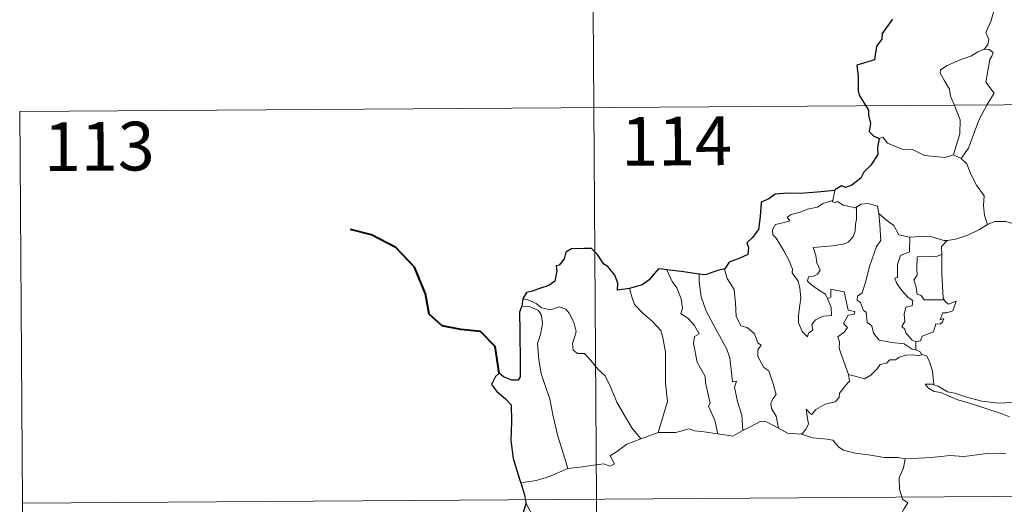
# Model space of a CAD drawing. Units: metres. Extents: x 545358 to 549833, y 4700427 to 4703428.
# Drawn here: x 545627 to 545779, y 4702543 to 4702617 of the extents above; entities that cross this region are included whole.
import ezdxf
from ezdxf.enums import TextEntityAlignment as Align

# ---------------------------------------------------------------- set-up
doc = ezdxf.new("R2010")
doc.units = ezdxf.units.M
doc.header["$MEASUREMENT"] = 0
doc.layers.add('Level 63', color=7, linetype='Continuous', lineweight=0)
doc.styles.add('Arial', font='ARIAL.TTF', dxfattribs={"height": 0.2})

msp = doc.modelspace()

# ---------------------------------------------------------------- linework, layer by layer
at = {"layer": 'Level 63', "linetype": 'Continuous', "lineweight": 0}
for points in [[(545714.88, 4702724.02, -0.74), (545716.52, 4702483.09, -0.74)], [(545774.97, 4702623.59, -0.74), (545774.99, 4702622.96, -0.74), (545776.08, 4702621.69, -0.74), (545776.92, 4702620.16, -0.74), (545777.22, 4702618.59, -0.74), (545776.73, 4702616.83, -0.74), (545775.97, 4702615.14, -0.74), (545776.41, 4702614.02, -0.74), (545776.27, 4702613.22, -0.74), (545775.69, 4702612.55, -0.74)], [(545775.69, 4702612.55, -0.74), (545774.72, 4702612.12, -0.74), (545773.63, 4702611.49, -0.74), (545772.25, 4702611, -0.74), (545770.01, 4702610.05, -0.74), (545769.01, 4702609.37, -0.74), (545768.93, 4702608.88, -0.74), (545769.57, 4702607.76, -0.74), (545770.39, 4702606.41, -0.74), (545770.51, 4702605.32, -0.74), (545771.19, 4702603.78, -0.74), (545772.01, 4702601.66, -0.74), (545771.97, 4702599.54, -0.74), (545771.48, 4702598.06, -0.74), (545770.99, 4702596.29, -0.74)], [(545775.69, 4702612.55, -0.74), (545776.47, 4702612.51, -0.74), (545777.07, 4702612.05, -0.74), (545776.89, 4702611.48, -0.74), (545776.56, 4702610.97, -0.74), (545775.98, 4702607.5, -0.74), (545777.26, 4702605.8, -0.74), (545776.17, 4702604.02, -0.74), (545774.96, 4702601.72, -0.74), (545774.07, 4702599.4, -0.74), (545773.32, 4702597.33, -0.74), (545772.19, 4702595.72, -0.74)], [(545627.42, 4702602.96, -0.74), (546157.1, 4702606.56, -0.74)], [(545627.42, 4702602.96, -0.74), (545628.24, 4702482.49, -0.74)], [(545759.55, 4702598.79, -0.74), (545760.14, 4702599.02, -0.74), (545760.83, 4702598.11, -0.74), (545763.11, 4702597.16, -0.74), (545764.68, 4702597.14, -0.74), (545766.54, 4702596.17, -0.74), (545769.7, 4702595.88, -0.74), (545770.99, 4702596.29, -0.74)], [(545770.99, 4702596.29, -0.74), (545772.19, 4702595.72, -0.74)], [(545772.19, 4702595.72, -0.74), (545773.02, 4702594.93, -0.74), (545773.64, 4702593.32, -0.74), (545774.52, 4702591.61, -0.74), (545775.71, 4702590, -0.74), (545775.59, 4702588.52, -0.74), (545775.73, 4702586.96, -0.74), (545776.21, 4702585.56, -0.74)], [(545752.72, 4702590.83, -0.74), (545752.42, 4702589.29, -0.74)], [(545751.62, 4702574.17, -0.74), (545752.18, 4702572.8, -0.74), (545752.23, 4702571.6, -0.74), (545750.98, 4702571.46, -0.74), (545749.76, 4702570.92, -0.74), (545749.2, 4702570.17, -0.74), (545749.35, 4702569.32, -0.74), (545748.71, 4702568.86, -0.74), (545748.52, 4702568.3, -0.74), (545747.74, 4702569.09, -0.74), (545747.18, 4702570.44, -0.74), (545747.16, 4702571.59, -0.74), (545747.38, 4702573.19, -0.74), (545747.5, 4702574.27, -0.74), (545747.34, 4702575.8, -0.74), (545747.1, 4702576.87, -0.74), (545746.2, 4702578.12, -0.74), (545746.21, 4702578.7, -0.74), (545745.73, 4702579.99, -0.74), (545744.89, 4702581.55, -0.74), (545743.7, 4702583.46, -0.74), (545743.19, 4702584.01, -0.74), (545743.17, 4702584.78, -0.74), (545743.61, 4702585.57, -0.74), (545744.93, 4702585.88, -0.74), (545745.82, 4702586.13, -0.74), (545745.39, 4702586.69, -0.74), (545746.05, 4702587.14, -0.74), (545747.43, 4702587.45, -0.74), (545748.55, 4702587.96, -0.74), (545750.08, 4702588.22, -0.74), (545750.9, 4702588.79, -0.74), (545752.42, 4702589.29, -0.74)], [(545756.05, 4702588.22, -0.74), (545756.09, 4702586.39, -0.74), (545755.94, 4702585.65, -0.74), (545755.87, 4702584.55, -0.74), (545755.56, 4702583.67, -0.74), (545754.79, 4702582.87, -0.74), (545754.22, 4702582.59, -0.74), (545752.36, 4702582.29, -0.74), (545749.4, 4702582.02, -0.74), (545749.81, 4702580.8, -0.74), (545750, 4702579.7, -0.74), (545750.48, 4702578.57, -0.74), (545750.06, 4702577.94, -0.74), (545749.48, 4702577.64, -0.74), (545748.7, 4702577.55, -0.74), (545748.54, 4702576.87, -0.74), (545749.18, 4702576.27, -0.74), (545750.09, 4702575.61, -0.74), (545751.31, 4702574.86, -0.74), (545751.62, 4702574.17, -0.74)], [(545752.42, 4702589.29, -0.74), (545752.38, 4702589.05, -0.74), (545752.82, 4702588.95, -0.74), (545753.16, 4702589.1, -0.74), (545754.05, 4702588.53, -0.74), (545755.93, 4702588.13, -0.74), (545756.05, 4702588.22, -0.74)], [(545756.05, 4702588.22, -0.74), (545756.72, 4702588.71, -0.74), (545757.8, 4702588.79, -0.74), (545759.28, 4702588.42, -0.74), (545759.52, 4702587.27, -0.74)], [(545759.52, 4702587.27, -0.74), (545759.65, 4702585.55, -0.74), (545759.8, 4702583.14, -0.74), (545759.14, 4702582.17, -0.74), (545758.09, 4702579.14, -0.74), (545757.39, 4702576.52, -0.74), (545756.94, 4702575.06, -0.74), (545756.22, 4702574.54, -0.74), (545756.17, 4702573.95, -0.74), (545756.71, 4702573.6, -0.74), (545757.17, 4702572.34, -0.74), (545757.54, 4702572.07, -0.74), (545757.72, 4702570.49, -0.74), (545758.42, 4702570, -0.74), (545758.67, 4702568.86, -0.74), (545759.58, 4702567.76, -0.74), (545761.49, 4702567.44, -0.74), (545763.38, 4702567.22, -0.74), (545764.62, 4702566.4, -0.74), (545765.2, 4702566.27, -0.74)], [(545759.52, 4702587.27, -0.74), (545760.69, 4702586.22, -0.74), (545761.84, 4702585.4, -0.74), (545762.56, 4702584, -0.74), (545764.2, 4702583.62, -0.74), (545764.26, 4702583.61, -0.74)], [(545770.04, 4702583.14, -0.74), (545770.13, 4702583.14, -0.74), (545771.49, 4702583.38, -0.74), (545773.17, 4702583.94, -0.74), (545774.99, 4702584.79, -0.74), (545776.21, 4702585.56, -0.74)], [(545776.21, 4702585.56, -0.74), (545777.32, 4702586.06, -0.74), (545779.06, 4702586.06, -0.74), (545780.27, 4702585.66, -0.74), (545781.74, 4702585.67, -0.74), (545783.26, 4702585.71, -0.74), (545785.14, 4702585.32, -0.74), (545786.75, 4702584.93, -0.74), (545787.28, 4702584.5, -0.74), (545788.22, 4702584.32, -0.74), (545789.76, 4702583.39, -0.74), (545791.22, 4702582.48, -0.74), (545793.18, 4702581.67, -0.74), (545792.21, 4702580.31, -0.74), (545793.05, 4702579.65, -0.74), (545793.95, 4702579.12, -0.74), (545793.28, 4702576.67, -0.74)], [(545764.26, 4702583.61, -0.74), (545764.21, 4702581.36, -0.74), (545762.84, 4702580.83, -0.74), (545762.39, 4702579.41, -0.74), (545762.38, 4702577.42, -0.74), (545761.96, 4702577.32, -0.74), (545762.2, 4702576.62, -0.74), (545763.01, 4702575.49, -0.74), (545764.03, 4702574.36, -0.74), (545764.74, 4702573.9, -0.74), (545764.64, 4702573.07, -0.74), (545763.64, 4702572.87, -0.74), (545763.38, 4702571.77, -0.74), (545763.49, 4702570.63, -0.74), (545763.06, 4702569.9, -0.74), (545763.49, 4702569.46, -0.74), (545763.65, 4702568.92, -0.74), (545764.6, 4702567.82, -0.74), (545765.21, 4702567.52, -0.74)], [(545764.26, 4702583.61, -0.74), (545765.94, 4702583.71, -0.74), (545767.67, 4702583.67, -0.74), (545769.49, 4702583.14, -0.74), (545770.04, 4702583.14, -0.74)], [(545770.04, 4702583.14, -0.74), (545769.15, 4702582.19, -0.74), (545769.18, 4702580.94, -0.74)], [(545769.18, 4702580.94, -0.74), (545768.47, 4702580.71, -0.74), (545767.33, 4702580.67, -0.74), (545765.4, 4702580.6, -0.74), (545765.33, 4702578.81, -0.74), (545765.39, 4702577.76, -0.74), (545764.87, 4702577.05, -0.74), (545765.25, 4702575.93, -0.74), (545765.41, 4702574.86, -0.74), (545766, 4702574.63, -0.74), (545766.5, 4702574.01, -0.74), (545767.36, 4702574, -0.74), (545769.56, 4702574, -0.74)], [(545769.18, 4702580.94, -0.74), (545769.18, 4702580.83, -0.74), (545769.17, 4702578.01, -0.74), (545769.38, 4702574.25, -0.74), (545769.56, 4702574, -0.74)], [(545726.94, 4702578.62, -0.74), (545727.71, 4702576.8, -0.74), (545728.46, 4702575.83, -0.74), (545729.12, 4702574.12, -0.74), (545729.32, 4702572.67, -0.74), (545729.07, 4702571.89, -0.74), (545730.19, 4702571.12, -0.74), (545731.15, 4702570.05, -0.74), (545731.87, 4702568.76, -0.74), (545731.16, 4702568.35, -0.74), (545731.02, 4702567.28, -0.74), (545731.59, 4702564.41, -0.74), (545732.83, 4702562.2, -0.74), (545732.84, 4702561.26, -0.74), (545733.34, 4702559.18, -0.74), (545733.56, 4702558.11, -0.74), (545733.34, 4702557.61, -0.74), (545734.28, 4702555.45, -0.74), (545734.74, 4702553.37, -0.74)], [(545731.9, 4702577.96, -0.74), (545731.87, 4702576.77, -0.74), (545732.17, 4702574.44, -0.74), (545732.97, 4702572.26, -0.74), (545734.43, 4702569.48, -0.74), (545736.12, 4702566.38, -0.74), (545736.61, 4702565.07, -0.74), (545736.86, 4702562.79, -0.74), (545736.99, 4702561.35, -0.74), (545737.61, 4702561.47, -0.74), (545737.32, 4702560.53, -0.74), (545737.8, 4702558.32, -0.74), (545738.45, 4702556.23, -0.74), (545738.61, 4702553.9, -0.74)], [(545735.83, 4702578.75, -0.74), (545735.78, 4702578.68, -0.74), (545736.18, 4702577.28, -0.74), (545737.26, 4702575.57, -0.74), (545737.45, 4702573.49, -0.74), (545737.56, 4702571.45, -0.74), (545738.29, 4702569.99, -0.74), (545739.28, 4702569.74, -0.74), (545740.4, 4702568.76, -0.74), (545740.92, 4702567.35, -0.74), (545741.44, 4702567.02, -0.74), (545740.9, 4702566.3, -0.74), (545740.9, 4702565.29, -0.74), (545741.85, 4702563.55, -0.74), (545742.6, 4702563.04, -0.74), (545743.25, 4702561.05, -0.74), (545743.71, 4702559.4, -0.74), (545743.22, 4702558.76, -0.74), (545742.9, 4702558.02, -0.74), (545743.03, 4702557.26, -0.74), (545743.71, 4702556.11, -0.74), (545744.06, 4702554.23, -0.74)], [(545721.2, 4702575.72, -0.74), (545721.53, 4702574.45, -0.74), (545721.92, 4702573.29, -0.74), (545723.27, 4702571.89, -0.74), (545724.71, 4702570.63, -0.74), (545726, 4702569.29, -0.74), (545726.27, 4702568.39, -0.74), (545726.71, 4702565.99, -0.74), (545726.71, 4702561.17, -0.74), (545727.01, 4702558.35, -0.74), (545725.57, 4702553.58, -0.74)], [(545754.86, 4702562.49, -0.74), (545753.41, 4702566.48, -0.74), (545753.44, 4702567.53, -0.74), (545753.23, 4702568.28, -0.74), (545754.2, 4702569, -0.74), (545754.7, 4702569.73, -0.74), (545754.07, 4702570.32, -0.74), (545754.79, 4702571.64, -0.74), (545755.7, 4702571.72, -0.74), (545755.82, 4702572.17, -0.74), (545754.77, 4702572.41, -0.74), (545754.16, 4702575.2, -0.74), (545752.15, 4702575.61, -0.74), (545752.14, 4702574.4, -0.74), (545751.62, 4702574.17, -0.74)], [(545704.64, 4702573.03, -0.74), (545705.82, 4702572.95, -0.74), (545707.16, 4702572.32, -0.74), (545707.65, 4702571.59, -0.74), (545707.78, 4702570.27, -0.74), (545707.48, 4702568.66, -0.74), (545707.01, 4702567.29, -0.74), (545707.22, 4702564.73, -0.74), (545707.6, 4702562.65, -0.74), (545708.35, 4702560.36, -0.74), (545708.94, 4702558.75, -0.74), (545709.39, 4702556.29, -0.74), (545710.17, 4702553.03, -0.74), (545711.03, 4702550.22, -0.74), (545711.71, 4702548.02, -0.74)], [(545704.8, 4702574.12, -0.74), (545705.54, 4702574.01, -0.74), (545706.84, 4702573.44, -0.74), (545707.67, 4702572.78, -0.74), (545709.05, 4702572.46, -0.74), (545710.36, 4702572.91, -0.74), (545711.37, 4702572.55, -0.74), (545711.9, 4702571.96, -0.74), (545712.6, 4702570.57, -0.74), (545713, 4702569.09, -0.74), (545712.73, 4702568.2, -0.74), (545712.42, 4702567.28, -0.74), (545712.52, 4702566.24, -0.74), (545713.16, 4702565.74, -0.74), (545714.24, 4702565.72, -0.74), (545715.22, 4702564.66, -0.74), (545716.34, 4702563.27, -0.74), (545717.37, 4702562.32, -0.74), (545718.17, 4702560.85, -0.74), (545719.25, 4702558.26, -0.74), (545720.33, 4702556.3, -0.74), (545721.51, 4702554.27, -0.74), (545722.92, 4702552.61, -0.74)], [(545769.56, 4702574, -0.74), (545769.83, 4702573.61, -0.74), (545770.23, 4702573.32, -0.74), (545771.42, 4702573.78, -0.74), (545771.19, 4702573.14, -0.74), (545770.89, 4702572.29, -0.74), (545769.98, 4702571.97, -0.74), (545769.37, 4702571.97, -0.74), (545768.94, 4702570.9, -0.74), (545769.5, 4702571.13, -0.74), (545769.31, 4702570.54, -0.74), (545768.91, 4702570.26, -0.74), (545768.25, 4702570.31, -0.74), (545767.91, 4702569.07, -0.74), (545766.15, 4702568.4, -0.74), (545765.89, 4702567.7, -0.74), (545765.21, 4702567.52, -0.74)], [(545765.21, 4702567.52, -0.74), (545765.2, 4702566.27, -0.74)], [(545766.11, 4702565.6, -0.74), (545765.73, 4702565.39, -0.74), (545764.7, 4702565.53, -0.74), (545763.62, 4702565.47, -0.74), (545762.68, 4702565.15, -0.74), (545762.06, 4702564.74, -0.74), (545761.22, 4702564.75, -0.74), (545760.68, 4702564.24, -0.74), (545759.7, 4702564.04, -0.74), (545759.27, 4702563.37, -0.74), (545758.3, 4702562.37, -0.74), (545757.28, 4702561.82, -0.74), (545756.22, 4702562.12, -0.74), (545754.86, 4702562.49, -0.74)], [(545765.2, 4702566.27, -0.74), (545765.88, 4702565.98, -0.74), (545766.06, 4702565.62, -0.74), (545766.11, 4702565.6, -0.74)], [(545766.11, 4702565.6, -0.74), (545766.82, 4702565.39, -0.74), (545767.32, 4702564.51, -0.74), (545767.77, 4702562.99, -0.74), (545767.95, 4702560.92, -0.74)], [(545747.62, 4702553.31, -0.74), (545748.26, 4702554.05, -0.74), (545748.67, 4702554.93, -0.74), (545748.5, 4702556.05, -0.74), (545748.36, 4702557.14, -0.74), (545748.9, 4702556.53, -0.74), (545749.19, 4702556.35, -0.74), (545749.8, 4702557.12, -0.74), (545751.28, 4702557.91, -0.74), (545752.77, 4702558.28, -0.74), (545753.42, 4702558.95, -0.74), (545753.48, 4702559.64, -0.74), (545754.37, 4702560.82, -0.74), (545754.98, 4702561.45, -0.74), (545754.86, 4702562.49, -0.74)], [(545767.95, 4702560.92, -0.74), (545767.74, 4702560.99, -0.74), (545766.65, 4702561.03, -0.74), (545767.12, 4702560.4, -0.74), (545768.02, 4702559.89, -0.74), (545769.06, 4702559.75, -0.74), (545770.24, 4702559.22, -0.74), (545771.65, 4702558.6, -0.74), (545773.62, 4702558.04, -0.74), (545775.98, 4702557.29, -0.74), (545778.34, 4702556.51, -0.74), (545779.61, 4702556.01, -0.74)], [(545781.03, 4702558.45, -0.74), (545779.98, 4702558.21, -0.74), (545777.92, 4702558.11, -0.74), (545775.37, 4702558.39, -0.74), (545773.21, 4702558.98, -0.74), (545771.2, 4702559.64, -0.74), (545770.05, 4702559.82, -0.74), (545768.64, 4702560.69, -0.74), (545767.95, 4702560.92, -0.74)], [(545738.61, 4702553.9, -0.74), (545739.83, 4702554.52, -0.74), (545741.26, 4702555.27, -0.74), (545742.24, 4702555.21, -0.74), (545744.06, 4702554.23, -0.74)], [(545722.92, 4702552.61, -0.74), (545725.57, 4702553.58, -0.74)], [(545725.57, 4702553.58, -0.74), (545728.29, 4702553.57, -0.74), (545730.34, 4702554.13, -0.74), (545731.24, 4702553.81, -0.74), (545732.67, 4702553.66, -0.74), (545734.74, 4702553.37, -0.74)], [(545734.74, 4702553.37, -0.74), (545737.04, 4702553.01, -0.74), (545738.61, 4702553.9, -0.74)], [(545744.06, 4702554.23, -0.74), (545745.47, 4702553.46, -0.74), (545747.62, 4702553.31, -0.74)], [(545747.62, 4702553.31, -0.74), (545749.33, 4702552.77, -0.74), (545751.58, 4702552.55, -0.74), (545752.44, 4702552.37, -0.74), (545753.37, 4702551.33, -0.74), (545754.09, 4702550.84, -0.74), (545755.86, 4702550.41, -0.74), (545758.28, 4702550.07, -0.74), (545760.34, 4702549.74, -0.74), (545762.48, 4702549.72, -0.74), (545763.56, 4702549.5, -0.74)], [(545711.71, 4702548.02, -0.74), (545713.54, 4702548.25, -0.74), (545715.3, 4702548.48, -0.74), (545717.21, 4702548.73, -0.74), (545718.15, 4702548.41, -0.74), (545718.86, 4702548.76, -0.74), (545718.2, 4702549.97, -0.74), (545719.34, 4702550.69, -0.74), (545720.77, 4702551.76, -0.74), (545722.92, 4702552.61, -0.74)], [(545779.06, 4702550.28, -0.74), (545776.14, 4702550.32, -0.74), (545772.56, 4702549.87, -0.74), (545770.42, 4702550.03, -0.74), (545767.6, 4702549.73, -0.74), (545763.56, 4702549.5, -0.74)], [(545763.56, 4702549.5, -0.74), (545763.29, 4702548.13, -0.74), (545762.64, 4702546.6, -0.74), (545762.71, 4702544.86, -0.74), (545763.15, 4702543.3, -0.74), (545763.97, 4702542.74, -0.74), (545763.33, 4702541.76, -0.74), (545762.5, 4702540.08, -0.74), (545761.15, 4702538.87, -0.74), (545758.8, 4702537.56, -0.74), (545758.54, 4702537.16, -0.74)], [(545704.45, 4702545.82, -0.74), (545706.81, 4702546.19, -0.74), (545708.87, 4702546.82, -0.74), (545711.71, 4702548.02, -0.74)], [(545627.83, 4702542.72, -0.74), (546157.5, 4702546.33, -0.74)], [(545705.24, 4702542.73, -0.74), (545706.4, 4702540.51, -0.74)]]:
    msp.add_polyline3d(points, dxfattribs=at)
at = {"layer": 'Level 63', "linetype": 'Continuous', "lineweight": 30}
for points in [[(545761.62, 4702617.19, -0.74), (545760.53, 4702615.66, -0.74), (545760.02, 4702614.96, -0.74), (545759.97, 4702614.07, -0.74), (545759.14, 4702613.02, -0.74), (545758.84, 4702610.93, -0.74), (545756.13, 4702610.1, -0.74), (545756.34, 4702608.31, -0.74), (545756.34, 4702606.14, -0.74), (545756.49, 4702605.46, -0.74), (545757.9, 4702603.16, -0.74), (545757.92, 4702602.42, -0.74), (545758.24, 4702601.11, -0.74), (545758.03, 4702599.86, -0.74), (545758.72, 4702599.17, -0.74), (545759.55, 4702598.79, -0.74)], [(545759.55, 4702598.79, -0.74), (545759.3, 4702597.41, -0.74), (545759.36, 4702596.35, -0.74), (545758.3, 4702594.68, -0.74), (545757.19, 4702593.62, -0.74), (545756.74, 4702592.68, -0.74), (545755.38, 4702591.62, -0.74), (545754.39, 4702591.29, -0.74), (545753.78, 4702591.52, -0.74), (545752.74, 4702590.92, -0.74), (545752.72, 4702590.83, -0.74)], [(545752.72, 4702590.83, -0.74), (545750.02, 4702590.55, -0.74), (545747.43, 4702590.35, -0.74), (545745.46, 4702590.39, -0.74), (545743.57, 4702590.22, -0.74), (545742.62, 4702589.5, -0.74), (545741.41, 4702589.03, -0.74), (545741.25, 4702586.79, -0.74), (545741, 4702584.83, -0.74), (545740.04, 4702583.55, -0.74), (545739.22, 4702582.77, -0.74), (545739.45, 4702582.03, -0.74), (545739.39, 4702580.98, -0.74), (545738.13, 4702580.38, -0.74), (545736.51, 4702579.76, -0.74), (545735.83, 4702578.75, -0.74)], [(545721.2, 4702575.72, -0.74), (545719.31, 4702575.49, -0.74), (545719.36, 4702576.55, -0.74), (545718.93, 4702577.79, -0.74), (545717.82, 4702579.09, -0.74), (545717.22, 4702579.49, -0.74), (545716.24, 4702580.94, -0.74), (545715.33, 4702581.87, -0.74), (545714.16, 4702581.88, -0.74), (545712.24, 4702581.85, -0.74), (545711.4, 4702581.32, -0.74), (545711.14, 4702580.28, -0.74), (545710.37, 4702579.31, -0.74), (545709.89, 4702579.21, -0.74), (545710.02, 4702578.45, -0.74), (545709.68, 4702576.84, -0.74), (545708.78, 4702576.18, -0.74), (545707.36, 4702575.74, -0.74), (545706.24, 4702575.31, -0.74), (545705.34, 4702575.13, -0.74), (545704.8, 4702574.12, -0.74)], [(545726.94, 4702578.62, -0.74), (545726.23, 4702578.72, -0.74), (545725.65, 4702578.73, -0.74), (545724.9, 4702577.95, -0.74), (545724.2, 4702577.05, -0.74), (545723.12, 4702576.28, -0.74), (545721.2, 4702575.72, -0.74)], [(545731.9, 4702577.96, -0.74), (545729.12, 4702578.33, -0.74), (545726.94, 4702578.62, -0.74)], [(545735.83, 4702578.75, -0.74), (545734.92, 4702578.54, -0.74), (545732.83, 4702577.82, -0.74), (545731.9, 4702577.96, -0.74)], [(545704.64, 4702573.03, -0.74), (545704.26, 4702572.07, -0.74), (545704.3, 4702569.12, -0.74), (545704.38, 4702564.28, -0.74), (545704.39, 4702562.12, -0.74), (545704.05, 4702561.63, -0.74), (545703.09, 4702561.61, -0.74), (545701.82, 4702562.16, -0.74), (545701.15, 4702562.69, -0.74), (545700.55, 4702562.21, -0.74), (545700.34, 4702561.7, -0.74), (545699.97, 4702560.96, -0.74), (545700.72, 4702559.91, -0.74), (545702.12, 4702558.76, -0.74), (545702.97, 4702557.82, -0.74), (545703.04, 4702555.28, -0.74), (545702.92, 4702552.32, -0.74), (545703.27, 4702549.57, -0.74), (545704.33, 4702546.22, -0.74), (545704.45, 4702545.82, -0.74)], [(545704.8, 4702574.12, -0.74), (545704.64, 4702573.03, -0.74)], [(545704.45, 4702545.82, -0.74), (545705.02, 4702543.98, -0.74), (545705.24, 4702542.73, -0.74)], [(545705.24, 4702542.73, -0.74), (545705.26, 4702542.6, -0.74), (545704.57, 4702540.43, -0.74), (545703.67, 4702538.91, -0.74), (545701.81, 4702537.06, -0.74), (545700.45, 4702535.93, -0.74), (545699.12, 4702534.65, -0.74), (545697.49, 4702533.23, -0.74), (545696.01, 4702532.45, -0.74), (545695.71, 4702530.67, -0.74), (545695.83, 4702527.95, -0.74), (545695.97, 4702526.04, -0.74), (545694.87, 4702525, -0.74), (545694.09, 4702524.12, -0.74)]]:
    msp.add_polyline3d(points, dxfattribs=at)
at = {"layer": 'Level 63', "linetype": 'Continuous', "lineweight": 40}
msp.add_polyline3d([(545701.15, 4702562.69, -0.74), (545700.51, 4702566.83, -0.74), (545698.28, 4702569.13, -0.74), (545695.24, 4702569.41, -0.74), (545692.39, 4702570.01, -0.74), (545690.37, 4702571.78, -0.74), (545689.82, 4702574.93, -0.74), (545688.1, 4702579.02, -0.74), (545685.23, 4702582.04, -0.74), (545681.53, 4702584, -0.74), (545678.27, 4702584.81, -0.74)], dxfattribs=at)

# ---------------------------------------------------------------- texts
at = {"layer": 'Level 63', "linetype": 'Continuous', "lineweight": 13, "style": 'Arial'}
for s, p in [('114', (545728.41, 4702598.41, -0.74)), ('113', (545639.65, 4702597.6, -0.74))]:
    msp.add_text(s, height=7.5, rotation=0.3907, dxfattribs=at).set_placement(p, align=Align.MIDDLE_CENTER)

doc.saveas('drawing.dxf')
